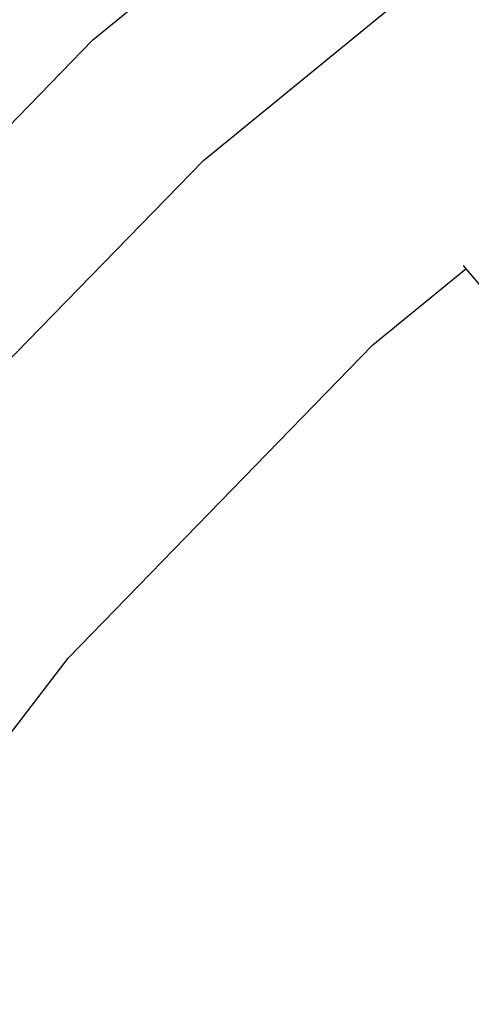
# Model space of a CAD drawing. Extents: x -402 to 6071, y -2670 to 4730.
# Drawn here: x 1109 to 1159, y 1265 to 1373 of the extents above; entities that cross this region are included whole.
import ezdxf

# ---------------------------------------------------------------- set-up
doc = ezdxf.new("R2010")
doc.units = 0
doc.layers.get('0').update_dxf_attribs({"linetype": 'CONTINUOUS'})

# ---------------------------------------------------------------- blocks, each defined once
blk = doc.blocks.new('004147')
for p, q in [((1117.15, 1371.23), (1158.29, 1404.87)), ((1129.29, 1358), (1168.84, 1390.35)), ((1098.4, 1351.93), (1117.15, 1371.23)), ((1107.36, 1335.44), (1129.29, 1358)), ((1147.88, 1337.74), (1158.11, 1346.1)), ((1157.8, 1346.46), (1158.11, 1346.1)), ((1158.11, 1346.1), (1215.94, 1277.95)), ((1114.46, 1303.35), (1147.88, 1337.74)), ((1085.18, 1265.38), (1114.46, 1303.35))]:
    blk.add_line(p, q)

msp = doc.modelspace()

# ---------------------------------------------------------------- block references
at = {"ltscale": 100}
msp.add_blockref('004147', (0, 0), dxfattribs=at)

doc.saveas('drawing.dxf')
